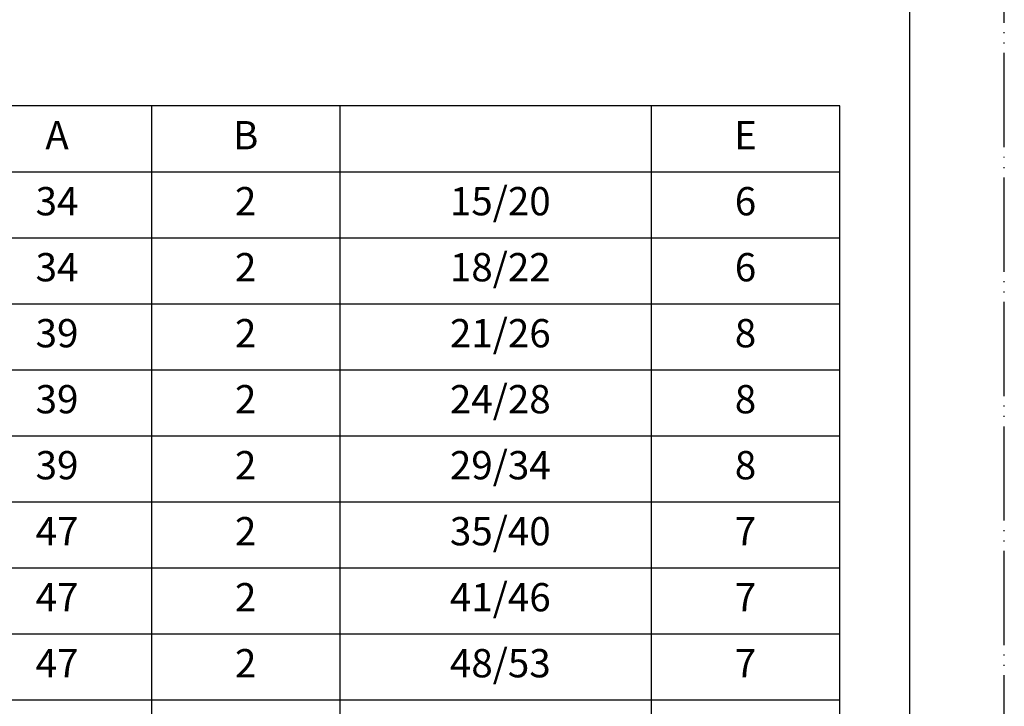
# Model space of a CAD drawing. Units: millimetres. Extents: x 0 to 210, y 0 to 297.
# Drawn here: x 106 to 210, y 73 to 146 of the extents above; entities that cross this region are included whole.
import ezdxf

# ---------------------------------------------------------------- set-up
doc = ezdxf.new("R2010")
doc.units = ezdxf.units.MM
doc.linetypes.add('PHANTOM', pattern=[13, 10, -1, 0, -1, 0, -1])
doc.layers.add('1', color=7, linetype='Continuous')
doc.styles.add('CONVERTER_12', font='txt.shx', dxfattribs={"width": 0.9})

# ---------------------------------------------------------------- blocks, each defined once
blk = doc.blocks.new('開示A4')
at = {"layer": '1', "color": 4, "linetype": 'PHANTOM'}
blk.add_line((210, 0), (210, 297), dxfattribs=at)
at = {"layer": '1', "color": 7, "linetype": 'Continuous'}
blk.add_line((200, 10), (200, 148.5), dxfattribs=at)
blk = doc.blocks.new('PLIST', base_point=(42.3, 13.85))
at = {"layer": '1', "color": 7, "linetype": 'Continuous'}
for p, q in [((192.56, 136.39), (79.56, 136.39)), ((192.56, 45.39), (192.56, 136.39)), ((79.56, 129.39), (192.56, 129.39))]:
    blk.add_line(p, q, dxfattribs=at)
at = {"layer": '1', "color": 2, "linetype": 'Continuous'}
for p, q in [((119.56, 136.39), (119.56, 45.39)), ((139.56, 136.39), (139.56, 45.39)), ((172.56, 136.39), (172.56, 45.39)), ((79.56, 122.39), (192.56, 122.39)), ((79.56, 115.39), (192.56, 115.39)), ((79.56, 108.39), (192.56, 108.39)), ((79.56, 101.39), (192.56, 101.39)), ((79.56, 94.39), (192.56, 94.39)), ((79.56, 87.39), (192.56, 87.39)), ((79.56, 80.39), (192.56, 80.39)), ((79.56, 73.39), (192.56, 73.39))]:
    blk.add_line(p, q, dxfattribs=at)
at = {"layer": '1', "color": 7, "char_height": 3, "attachment_point": 5, "line_spacing_factor": 1.320528, "style": 'CONVERTER_12'}
for s, insert in [('A', (109.56, 132.89)), ('B', (129.56, 132.89)), ('E', (182.56, 132.89)), ('34', (109.56, 125.89)), ('2', (129.56, 125.89)), ('15/20', (156.56, 125.89)), ('6', (182.56, 125.89)), ('34', (109.56, 118.89)), ('2', (129.56, 118.89)), ('18/22', (156.56, 118.89)), ('6', (182.56, 118.89)), ('39', (109.56, 111.89)), ('2', (129.56, 111.89)), ('21/26', (156.56, 111.89)), ('8', (182.56, 111.89)), ('39', (109.56, 104.89)), ('2', (129.56, 104.89)), ('24/28', (156.56, 104.89)), ('8', (182.56, 104.89)), ('39', (109.56, 97.89)), ('2', (129.56, 97.89)), ('29/34', (156.56, 97.89)), ('8', (182.56, 97.89)), ('35/40', (156.56, 90.89)), ('47', (109.56, 90.89)), ('2', (129.56, 90.89)), ('7', (182.56, 90.89)), ('47', (109.56, 83.89)), ('2', (129.56, 83.89)), ('41/46', (156.56, 83.89)), ('7', (182.56, 83.89)), ('47', (109.56, 76.89)), ('2', (129.56, 76.89)), ('48/53', (156.56, 76.89)), ('7', (182.56, 76.89))]:
    blk.add_mtext(s, dxfattribs=dict(at, insert=insert))

msp = doc.modelspace()

# ---------------------------------------------------------------- block references
msp.add_blockref('PLIST', (42.3, 13.85))
at = {"layer": '1'}
msp.add_blockref('開示A4', (0, 0), dxfattribs=at)

doc.saveas('drawing.dxf')
